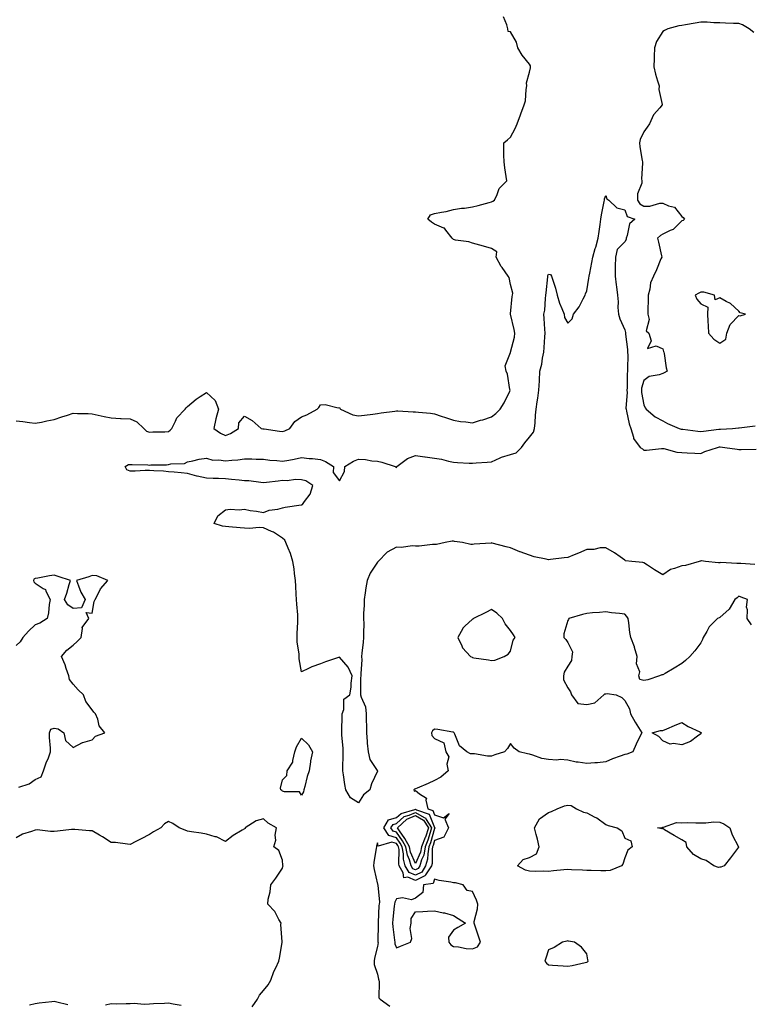
# Model space of a CAD drawing. Units: inches. Extents: x 915683 to 918323, y 7266218 to 7268858.
# Drawn here: x 916220 to 916604, y 7267659 to 7268177 of the extents above; entities that cross this region are included whole.
import ezdxf

# ---------------------------------------------------------------- set-up
doc = ezdxf.new("R2010")
doc.units = ezdxf.units.IN
doc.header["$MEASUREMENT"] = 0
doc.layers.add('Contour_91567266', color=7, linetype='Continuous', true_color=0x083afb)

msp = doc.modelspace()

# ---------------------------------------------------------------- linework, layer by layer
at = {"layer": 'Contour_91567266'}
for points in [[(916218.05, 7267965.88, 3272), (916221.58, 7267965.45, 3272), (916225, 7267964.97, 3272), (916228.05, 7267964.59, 3272), (916231.38, 7267965.25, 3272), (916234.09, 7267965.88, 3272), (916238.05, 7267966.61, 3272), (916241.98, 7267967.99, 3272), (916245, 7267968.87, 3272), (916248.05, 7267969.86, 3272), (916250.32, 7267969.65, 3272), (916255.91, 7267969.78, 3272), (916258.05, 7267969.54, 3272), (916261.07, 7267968.89, 3272), (916264.25, 7267968.12, 3272), (916268.05, 7267967.38, 3272), (916272.85, 7267967.12, 3272), (916273.19, 7267967.07, 3272), (916278.05, 7267966.85, 3272), (916281.51, 7267965.38, 3272), (916285.1, 7267961.92, 3272), (916286.6, 7267960.46, 3272), (916288.05, 7267959.96, 3272), (916289.85, 7267960.12, 3272), (916296.28, 7267960.15, 3272), (916298.05, 7267960.29, 3272), (916298.99, 7267960.98, 3272), (916299.86, 7267961.92, 3272), (916301.89, 7267965.76, 3272), (916302.55, 7267967.43, 3272), (916306.9, 7267971.92, 3272), (916307.35, 7267972.61, 3272), (916308.05, 7267973.44, 3272), (916312.64, 7267977.33, 3272), (916314.75, 7267978.62, 3272), (916318.05, 7267980.8, 3272), (916322.63, 7267976.5, 3272), (916324.44, 7267971.92, 3272), (916323.02, 7267966.95, 3272), (916323.02, 7267966.88, 3272), (916322.04, 7267961.92, 3272), (916325.51, 7267959.37, 3272), (916328.05, 7267958.22, 3272), (916330.76, 7267959.21, 3272), (916334.99, 7267961.92, 3272), (916335.09, 7267964.88, 3272), (916338.05, 7267968.38, 3272), (916342.21, 7267966.09, 3272), (916346.84, 7267961.92, 3272), (916347.81, 7267961.68, 3272), (916348.05, 7267961.65, 3272), (916348.36, 7267961.61, 3272), (916356.53, 7267960.4, 3272), (916358.05, 7267960.21, 3272), (916359.35, 7267960.62, 3272), (916362.01, 7267961.92, 3272), (916364.53, 7267965.44, 3272), (916368.05, 7267967.94, 3272), (916370.92, 7267969.05, 3272), (916376.26, 7267971.92, 3272), (916377.17, 7267972.81, 3272), (916378.05, 7267974.26, 3272), (916380.6, 7267974.48, 3272), (916387.27, 7267972.69, 3272), (916388.05, 7267972.84, 3272), (916388.35, 7267972.21, 3272), (916388.52, 7267971.92, 3272), (916395.13, 7267968.99, 3272), (916398.05, 7267968.48, 3272), (916401.15, 7267968.81, 3272), (916405.53, 7267969.4, 3272), (916408.05, 7267969.68, 3272), (916409.89, 7267970.08, 3272), (916417.16, 7267971.03, 3272), (916418.05, 7267971.2, 3272), (916418.82, 7267971.15, 3272), (916426.75, 7267970.62, 3272), (916428.05, 7267970.52, 3272), (916429.62, 7267970.35, 3272), (916435.95, 7267969.82, 3272), (916438.05, 7267969.57, 3272), (916441.59, 7267968.38, 3272), (916443.77, 7267967.64, 3272), (916448.05, 7267966.25, 3272), (916451.7, 7267965.56, 3272), (916454.56, 7267965.41, 3272), (916458.05, 7267964.89, 3272), (916462.29, 7267966.16, 3272), (916463.5, 7267966.47, 3272), (916468.05, 7267968.01, 3272), (916470.31, 7267969.65, 3272), (916472.48, 7267971.92, 3272), (916474.71, 7267975.26, 3272), (916477.57, 7267981.44, 3272), (916477.82, 7267981.92, 3272), (916477.71, 7267982.25, 3272), (916476.45, 7267990.32, 3272), (916475.66, 7267991.92, 3272), (916475.22, 7267994.75, 3272), (916477.91, 7268001.78, 3272), (916477.81, 7268001.92, 3272), (916477.98, 7268001.99, 3272), (916478.05, 7268002.01, 3272), (916480.12, 7268009.85, 3272), (916480.34, 7268011.92, 3272), (916479.98, 7268013.85, 3272), (916478.05, 7268021.88, 3272), (916478.03, 7268021.9, 3272), (916478.02, 7268021.92, 3272), (916478.04, 7268021.93, 3272), (916478.05, 7268022.06, 3272), (916478.78, 7268031.19, 3272), (916479.06, 7268031.92, 3272), (916479.15, 7268033.02, 3272), (916478.05, 7268037.53, 3272), (916477.34, 7268041.21, 3272), (916476.77, 7268041.92, 3272), (916473.55, 7268046.41, 3272), (916473.12, 7268046.99, 3272), (916470.52, 7268051.92, 3272), (916470.75, 7268054.62, 3272), (916468.05, 7268056.46, 3272), (916463.75, 7268057.62, 3272), (916461.77, 7268058.2, 3272), (916458.05, 7268059.25, 3272), (916456.07, 7268059.95, 3272), (916449.11, 7268060.86, 3272), (916448.05, 7268061.12, 3272), (916447.62, 7268061.49, 3272), (916447.39, 7268061.92, 3272), (916443.96, 7268066.01, 3272), (916443.21, 7268067.08, 3272), (916442.84, 7268067.13, 3272), (916438.05, 7268069.21, 3272), (916436.43, 7268070.3, 3272), (916434.5, 7268071.92, 3272), (916435.91, 7268074.07, 3272), (916438.05, 7268074.84, 3272), (916441.75, 7268075.61, 3272), (916444.09, 7268075.88, 3272), (916448.05, 7268076.94, 3272), (916452.29, 7268077.68, 3272), (916453.83, 7268077.7, 3272), (916458.05, 7268078.26, 3272), (916460.98, 7268078.99, 3272), (916466.71, 7268080.57, 3272), (916468.05, 7268080.92, 3272), (916468.72, 7268081.25, 3272), (916469.53, 7268081.92, 3272), (916470.98, 7268084.85, 3272), (916471.98, 7268087.99, 3272), (916476.08, 7268091.92, 3272), (916475.71, 7268094.25, 3272), (916475.04, 7268098.91, 3272), (916474.58, 7268101.92, 3272), (916474.47, 7268105.49, 3272), (916474.53, 7268108.4, 3272), (916474.43, 7268111.92, 3272), (916476.38, 7268113.59, 3272), (916478.05, 7268114.98, 3272), (916480.5, 7268119.48, 3272), (916481.49, 7268121.92, 3272), (916483.21, 7268126.76, 3272), (916483.4, 7268127.26, 3272), (916485.09, 7268131.92, 3272), (916485.91, 7268134.06, 3272), (916486.15, 7268140.03, 3272), (916486.59, 7268141.92, 3272), (916486.45, 7268143.52, 3272), (916488.05, 7268149.05, 3272), (916488.51, 7268151.45, 3272), (916488.55, 7268151.92, 3272), (916488.48, 7268152.35, 3272), (916488.05, 7268153.34, 3272), (916484.12, 7268157.99, 3272), (916481.78, 7268161.92, 3272), (916481.06, 7268164.93, 3272), (916478.05, 7268170.29, 3272), (916476.69, 7268170.56, 3272), (916476.57, 7268171.92, 3272), (916476.02, 7268173.95, 3272), (916474.37, 7268178.24, 3272)], [(916606.02, 7268169.89, 3272), (916603.43, 7268171.92, 3272), (916600.07, 7268173.94, 3272), (916598.05, 7268174.65, 3272), (916595.19, 7268174.77, 3272), (916591.05, 7268174.92, 3272), (916588.05, 7268175.05, 3272), (916584.92, 7268175.05, 3272), (916581.49, 7268175.36, 3272), (916578.05, 7268175.37, 3272), (916575.04, 7268174.93, 3272), (916570.04, 7268173.91, 3272), (916568.05, 7268173.59, 3272), (916566.49, 7268173.48, 3272), (916560.74, 7268171.92, 3272), (916558.93, 7268171.04, 3272), (916558.05, 7268170.42, 3272), (916554.78, 7268165.19, 3272), (916553.71, 7268161.92, 3272), (916553.51, 7268157.38, 3272), (916553.62, 7268156.35, 3272), (916553.34, 7268151.92, 3272), (916554.26, 7268148.13, 3272), (916555.36, 7268144.61, 3272), (916556.08, 7268141.92, 3272), (916556.06, 7268139.93, 3272), (916557.82, 7268132.15, 3272), (916557.82, 7268131.92, 3272), (916556.54, 7268130.41, 3272), (916553.25, 7268126.72, 3272), (916551.14, 7268121.92, 3272), (916549.79, 7268120.17, 3272), (916548.05, 7268117.78, 3272), (916546.2, 7268113.77, 3272), (916545.84, 7268111.92, 3272), (916546.03, 7268109.91, 3272), (916547.23, 7268102.73, 3272), (916547.32, 7268101.92, 3272), (916547.39, 7268101.26, 3272), (916546.9, 7268093.06, 3272), (916546.99, 7268091.92, 3272), (916546.97, 7268090.84, 3272), (916544.84, 7268085.12, 3272), (916544.82, 7268081.92, 3272), (916546.05, 7268079.92, 3272), (916548.05, 7268078.75, 3272), (916551.25, 7268078.72, 3272), (916556.43, 7268080.3, 3272), (916558.05, 7268080.28, 3272), (916561.16, 7268078.81, 3272), (916564.23, 7268078.1, 3272), (916568.05, 7268073.26, 3272), (916568.8, 7268072.66, 3272), (916569.53, 7268071.92, 3272), (916568.75, 7268071.23, 3272), (916568.05, 7268070.94, 3272), (916563.58, 7268066.39, 3272), (916562.02, 7268065.89, 3272), (916558.05, 7268063.93, 3272), (916556.79, 7268063.18, 3272), (916555.31, 7268061.92, 3272), (916555.82, 7268059.69, 3272), (916557.37, 7268052.6, 3272), (916557.52, 7268051.92, 3272), (916557.11, 7268050.98, 3272), (916554.72, 7268045.25, 3272), (916553.17, 7268041.92, 3272), (916551.64, 7268038.33, 3272), (916551.25, 7268035.12, 3272), (916550.37, 7268031.92, 3272), (916550.4, 7268029.57, 3272), (916550.13, 7268024, 3272), (916550.16, 7268021.92, 3272), (916550.84, 7268019.13, 3272), (916549.25, 7268013.11, 3272), (916550.7, 7268011.92, 3272), (916552.02, 7268007.95, 3272), (916550.07, 7268003.93, 3272), (916554.62, 7268005.35, 3272), (916558.05, 7268003.62, 3272), (916558.42, 7268002.28, 3272), (916558.54, 7268001.92, 3272), (916558.72, 7268001.25, 3272), (916559.78, 7267993.65, 3272), (916560.42, 7267991.92, 3272), (916558.87, 7267991.1, 3272), (916558.05, 7267990.78, 3272), (916556.22, 7267990.09, 3272), (916550.85, 7267989.13, 3272), (916548.05, 7267987.13, 3272), (916546.95, 7267983.02, 3272), (916546.81, 7267981.92, 3272), (916546.87, 7267980.75, 3272), (916548.05, 7267974.32, 3272), (916548.89, 7267972.76, 3272), (916549.25, 7267971.92, 3272), (916554.04, 7267967.92, 3272), (916558.05, 7267965.8, 3272), (916560.52, 7267964.39, 3272), (916566.67, 7267961.92, 3272), (916567.69, 7267961.57, 3272), (916568.05, 7267961.48, 3272), (916568.53, 7267961.43, 3272), (916576.51, 7267960.38, 3272), (916578.05, 7267960.25, 3272), (916579.46, 7267960.5, 3272), (916587.6, 7267961.46, 3272), (916588.05, 7267961.54, 3272), (916588.44, 7267961.53, 3272), (916594.78, 7267961.92, 3272), (916597.83, 7267962.14, 3272), (916598.05, 7267962.13, 3272), (916598.32, 7267962.18, 3272), (916606.67, 7267963.3, 3272)], [(916606.45, 7267890.32, 3271), (916599.12, 7267890.85, 3271), (916598.05, 7267890.91, 3271), (916596.93, 7267890.81, 3271), (916588.62, 7267891.35, 3271), (916588.05, 7267891.27, 3271), (916587.4, 7267891.27, 3271), (916580.53, 7267891.92, 3271), (916578.35, 7267892.21, 3271), (916578.05, 7267892.23, 3271), (916577.84, 7267892.13, 3271), (916577.25, 7267891.92, 3271), (916570.08, 7267889.89, 3271), (916568.05, 7267889.61, 3271), (916564.31, 7267888.18, 3271), (916562.2, 7267887.77, 3271), (916558.05, 7267884.85, 3271), (916553.77, 7267887.63, 3271), (916549.99, 7267889.98, 3271), (916548.05, 7267891.2, 3271), (916547.53, 7267891.4, 3271), (916541.72, 7267891.92, 3271), (916538.44, 7267892.31, 3271), (916538.05, 7267892.62, 3271), (916535.63, 7267894.34, 3271), (916532.67, 7267896.55, 3271), (916528.05, 7267899.09, 3271), (916525.19, 7267899.07, 3271), (916521.72, 7267898.25, 3271), (916518.05, 7267898.23, 3271), (916513.73, 7267896.24, 3271), (916511.55, 7267895.43, 3271), (916508.05, 7267894, 3271), (916506.16, 7267893.8, 3271), (916499.1, 7267892.97, 3271), (916498.05, 7267892.87, 3271), (916496.76, 7267893.21, 3271), (916490.5, 7267894.37, 3271), (916488.05, 7267895.2, 3271), (916483.11, 7267896.98, 3271), (916482.9, 7267897.08, 3271), (916478.05, 7267899.09, 3271), (916475.68, 7267899.56, 3271), (916468.35, 7267901.62, 3271), (916468.05, 7267901.69, 3271), (916467.76, 7267901.64, 3271), (916458.94, 7267901.03, 3271), (916458.05, 7267900.8, 3271), (916457.05, 7267900.92, 3271), (916452.75, 7267901.92, 3271), (916448.58, 7267902.46, 3271), (916448.05, 7267902.68, 3271), (916447.35, 7267902.61, 3271), (916443.6, 7267901.92, 3271), (916439.08, 7267900.89, 3271), (916438.05, 7267900.82, 3271), (916436.91, 7267900.79, 3271), (916429.91, 7267900.06, 3271), (916428.05, 7267900.02, 3271), (916426.27, 7267900.13, 3271), (916420.7, 7267899.26, 3271), (916418.05, 7267899.39, 3271), (916413.19, 7267896.78, 3271), (916408.34, 7267891.92, 3271), (916408.22, 7267891.75, 3271), (916408.05, 7267891.56, 3271), (916404.14, 7267885.83, 3271), (916402.6, 7267881.92, 3271), (916401.93, 7267878.04, 3271), (916401.62, 7267875.49, 3271), (916401.05, 7267871.92, 3271), (916401.05, 7267868.92, 3271), (916400.75, 7267864.63, 3271), (916400.75, 7267861.92, 3271), (916400.83, 7267859.14, 3271), (916400.6, 7267854.47, 3271), (916400.69, 7267851.92, 3271), (916400.5, 7267849.48, 3271), (916399.87, 7267843.74, 3271), (916399.71, 7267841.92, 3271), (916399.73, 7267840.24, 3271), (916399.2, 7267833.06, 3271), (916399.2, 7267831.92, 3271), (916399.11, 7267830.86, 3271), (916399.14, 7267823.01, 3271), (916399.07, 7267821.92, 3271), (916399.38, 7267820.59, 3271), (916401.66, 7267815.52, 3271), (916402.14, 7267811.92, 3271), (916402.15, 7267807.83, 3271), (916402.19, 7267806.05, 3271), (916402.2, 7267801.92, 3271), (916402.63, 7267797.34, 3271), (916402.66, 7267796.53, 3271), (916403.15, 7267791.92, 3271), (916404.09, 7267787.96, 3271), (916407.94, 7267782.03, 3271), (916407.99, 7267781.92, 3271), (916407.96, 7267781.82, 3271), (916404.93, 7267775.04, 3271), (916403.99, 7267771.92, 3271), (916400.66, 7267769.31, 3271), (916398.05, 7267765.17, 3271), (916393.83, 7267767.69, 3271), (916391.38, 7267771.92, 3271), (916390.85, 7267774.72, 3271), (916390.19, 7267779.78, 3271), (916389.83, 7267781.92, 3271), (916389.83, 7267783.7, 3271), (916389.91, 7267790.06, 3271), (916389.9, 7267793.77, 3271), (916389.3, 7267800.67, 3271), (916389.3, 7267801.92, 3271), (916389.33, 7267803.21, 3271), (916389.42, 7267810.54, 3271), (916389.46, 7267811.92, 3271), (916390.3, 7267814.17, 3271), (916390.33, 7267819.63, 3271), (916393.53, 7267821.92, 3271), (916394.14, 7267825.83, 3271), (916394.17, 7267828.04, 3271), (916394.68, 7267831.92, 3271), (916392.6, 7267836.46, 3271), (916388.05, 7267841.61, 3271), (916387.57, 7267841.44, 3271), (916380.7, 7267839.26, 3271), (916378.05, 7267838.21, 3271), (916373.47, 7267836.5, 3271), (916371.82, 7267835.69, 3271), (916368.05, 7267834, 3271), (916366.93, 7267840.8, 3271), (916366.8, 7267841.92, 3271), (916366.77, 7267843.2, 3271), (916365.82, 7267849.69, 3271), (916365.78, 7267851.92, 3271), (916365.84, 7267854.13, 3271), (916366.15, 7267860.02, 3271), (916366.2, 7267861.92, 3271), (916366.11, 7267863.86, 3271), (916365.57, 7267869.44, 3271), (916365.46, 7267871.92, 3271), (916365.26, 7267874.71, 3271), (916365.06, 7267878.92, 3271), (916364.83, 7267881.92, 3271), (916364.31, 7267885.66, 3271), (916364.18, 7267888.04, 3271), (916363.51, 7267891.92, 3271), (916362.22, 7267896.09, 3271), (916360.98, 7267898.99, 3271), (916359.9, 7267901.92, 3271), (916359.35, 7267903.22, 3271), (916358.05, 7267904.16, 3271), (916353.41, 7267907.28, 3271), (916352.31, 7267907.66, 3271), (916348.05, 7267909.58, 3271), (916345.88, 7267909.75, 3271), (916340.66, 7267909.31, 3271), (916338.05, 7267909.47, 3271), (916335.8, 7267909.67, 3271), (916329.8, 7267910.17, 3271), (916328.05, 7267910.33, 3271), (916326.6, 7267910.47, 3271), (916322.08, 7267911.92, 3271), (916324.09, 7267915.88, 3271), (916328.05, 7267919.02, 3271), (916330.58, 7267919.39, 3271), (916335.22, 7267919.1, 3271), (916338.05, 7267919.37, 3271), (916341.15, 7267918.82, 3271), (916344.46, 7267918.33, 3271), (916348.05, 7267917.61, 3271), (916351.06, 7267918.91, 3271), (916355.62, 7267919.49, 3271), (916358.05, 7267920.17, 3271), (916359.51, 7267920.46, 3271), (916367.84, 7267921.71, 3271), (916368.05, 7267921.74, 3271), (916368.19, 7267921.78, 3271), (916368.62, 7267921.92, 3271), (916369.66, 7267923.53, 3271), (916372.59, 7267927.38, 3271), (916374.06, 7267931.92, 3271), (916370.43, 7267934.3, 3271), (916368.05, 7267934.88, 3271), (916364.91, 7267935.05, 3271), (916360.46, 7267934.33, 3271), (916358.05, 7267934.57, 3271), (916355.8, 7267934.17, 3271), (916349.66, 7267933.52, 3271), (916348.05, 7267933.28, 3271), (916346.6, 7267933.37, 3271), (916340.41, 7267934.28, 3271), (916338.05, 7267934.41, 3271), (916335.35, 7267934.62, 3271), (916331.24, 7267935.1, 3271), (916328.05, 7267935.33, 3271), (916324.46, 7267935.51, 3271), (916321.64, 7267935.51, 3271), (916318.05, 7267935.71, 3271), (916313.16, 7267936.81, 3271), (916312.96, 7267936.83, 3271), (916308.05, 7267938.27, 3271), (916304.73, 7267938.6, 3271), (916301.14, 7267938.82, 3271), (916298.05, 7267939.12, 3271), (916295.5, 7267939.37, 3271), (916290.37, 7267939.6, 3271), (916288.05, 7267939.8, 3271), (916285.94, 7267939.81, 3271), (916280.59, 7267939.37, 3271), (916278.05, 7267939.38, 3271), (916276.3, 7267940.17, 3271), (916275.37, 7267941.92, 3271), (916277.09, 7267942.88, 3271), (916278.05, 7267942.94, 3271), (916279.04, 7267942.91, 3271), (916287.31, 7267942.66, 3271), (916288.05, 7267942.64, 3271), (916288.83, 7267942.69, 3271), (916297.15, 7267942.82, 3271), (916298.05, 7267942.89, 3271), (916299.38, 7267943.25, 3271), (916306.52, 7267943.45, 3271), (916308.05, 7267944.28, 3271), (916310.94, 7267944.81, 3271), (916314.29, 7267945.69, 3271), (916318.05, 7267946.26, 3271), (916321.37, 7267945.24, 3271), (916324.55, 7267945.42, 3271), (916328.05, 7267944.81, 3271), (916331.4, 7267945.27, 3271), (916334.67, 7267945.31, 3271), (916338.05, 7267945.93, 3271), (916341.96, 7267945.83, 3271), (916344.17, 7267945.8, 3271), (916348.05, 7267945.7, 3271), (916351.4, 7267945.27, 3271), (916355.03, 7267944.94, 3271), (916358.05, 7267944.58, 3271), (916361.4, 7267945.27, 3271), (916364.26, 7267945.72, 3271), (916368.05, 7267946.61, 3271), (916372.16, 7267946.03, 3271), (916373.94, 7267946.02, 3271), (916378.05, 7267945.57, 3271), (916380.63, 7267944.5, 3271), (916384.94, 7267941.92, 3271), (916384.8, 7267938.68, 3271), (916388.05, 7267934.35, 3271), (916390.72, 7267939.25, 3271), (916390.94, 7267941.92, 3271), (916395.34, 7267944.63, 3271), (916398.05, 7267945.66, 3271), (916401.67, 7267945.53, 3271), (916405.13, 7267944.84, 3271), (916408.05, 7267944.7, 3271), (916410.35, 7267944.22, 3271), (916417.41, 7267941.92, 3271), (916417.66, 7267941.54, 3271), (916418.05, 7267941.38, 3271), (916418.27, 7267941.7, 3271), (916418.26, 7267941.92, 3271), (916423.82, 7267946.15, 3271), (916428.05, 7267947.58, 3271), (916433.01, 7267946.88, 3271), (916433.1, 7267946.86, 3271), (916438.05, 7267946.17, 3271), (916441.77, 7267945.64, 3271), (916445.33, 7267944.63, 3271), (916448.05, 7267944.15, 3271), (916450.18, 7267944.05, 3271), (916456.28, 7267943.69, 3271), (916458.05, 7267943.61, 3271), (916459.89, 7267943.76, 3271), (916465.8, 7267944.17, 3271), (916468.05, 7267944.36, 3271), (916472.49, 7267946.35, 3271), (916473.21, 7267946.75, 3271), (916478.05, 7267948.23, 3271), (916480.89, 7267949.09, 3271), (916483.84, 7267951.92, 3271), (916485.59, 7267954.38, 3271), (916488.05, 7267957.28, 3271), (916490.02, 7267959.95, 3271), (916490.67, 7267961.92, 3271), (916490.98, 7267964.85, 3271), (916491.16, 7267968.81, 3271), (916491.54, 7267971.92, 3271), (916492.05, 7267975.92, 3271), (916492.28, 7267977.69, 3271), (916492.83, 7267981.92, 3271), (916493.16, 7267986.8, 3271), (916493.17, 7267987.05, 3271), (916493.49, 7267991.92, 3271), (916494.38, 7267995.59, 3271), (916494.87, 7267998.74, 3271), (916495.54, 7268001.92, 3271), (916495.62, 7268004.34, 3271), (916496.11, 7268009.98, 3271), (916496.18, 7268011.92, 3271), (916496, 7268013.97, 3271), (916495.75, 7268019.62, 3271), (916495.52, 7268021.92, 3271), (916495.98, 7268023.99, 3271), (916496.32, 7268030.19, 3271), (916496.61, 7268031.92, 3271), (916496.79, 7268033.19, 3271), (916497.62, 7268041.49, 3271), (916497.67, 7268041.92, 3271), (916497.7, 7268042.27, 3271), (916498.05, 7268043.01, 3271), (916498.94, 7268042.81, 3271), (916499.56, 7268041.92, 3271), (916500.19, 7268039.78, 3271), (916501.7, 7268035.57, 3271), (916502.61, 7268031.92, 3271), (916503.79, 7268027.66, 3271), (916505.06, 7268024.91, 3271), (916506.18, 7268021.92, 3271), (916506.38, 7268020.25, 3271), (916508.05, 7268017.11, 3271), (916510.45, 7268019.52, 3271), (916511.2, 7268021.92, 3271), (916514.11, 7268025.86, 3271), (916516.18, 7268030.05, 3271), (916517.22, 7268031.92, 3271), (916517.42, 7268032.55, 3271), (916518.05, 7268034.19, 3271), (916519.21, 7268040.76, 3271), (916519.39, 7268041.92, 3271), (916519.66, 7268043.53, 3271), (916520.82, 7268049.16, 3271), (916521.23, 7268051.92, 3271), (916522.54, 7268056.4, 3271), (916522.78, 7268057.18, 3271), (916524.08, 7268061.92, 3271), (916524.67, 7268065.31, 3271), (916525.1, 7268068.97, 3271), (916525.56, 7268071.92, 3271), (916525.89, 7268074.08, 3271), (916527.22, 7268081.09, 3271), (916527.36, 7268081.92, 3271), (916527.43, 7268082.54, 3271), (916528.05, 7268084.25, 3271), (916528.72, 7268082.59, 3271), (916529.61, 7268081.92, 3271), (916533.92, 7268077.8, 3271), (916538.05, 7268076.8, 3271), (916539.34, 7268073.22, 3271), (916543.37, 7268071.92, 3271), (916540.5, 7268069.47, 3271), (916539.42, 7268063.29, 3271), (916538.82, 7268061.92, 3271), (916538.74, 7268061.23, 3271), (916538.05, 7268060.02, 3271), (916534, 7268055.97, 3271), (916533.17, 7268051.92, 3271), (916533.07, 7268046.94, 3271), (916533.07, 7268046.9, 3271), (916533, 7268041.92, 3271), (916533.52, 7268037.4, 3271), (916533.7, 7268036.27, 3271), (916534.25, 7268031.92, 3271), (916534.55, 7268028.41, 3271), (916534.51, 7268025.46, 3271), (916534.77, 7268021.92, 3271), (916535.55, 7268019.42, 3271), (916538.05, 7268013.75, 3271), (916538.46, 7268012.33, 3271), (916538.49, 7268011.92, 3271), (916538.51, 7268011.46, 3271), (916539.46, 7268003.33, 3271), (916539.52, 7268001.92, 3271), (916539.61, 7268000.37, 3271), (916539.51, 7267993.38, 3271), (916539.6, 7267991.92, 3271), (916539.39, 7267990.58, 3271), (916539.35, 7267983.22, 3271), (916539.19, 7267981.92, 3271), (916539.26, 7267980.72, 3271), (916538.7, 7267972.57, 3271), (916538.74, 7267971.92, 3271), (916539.03, 7267970.94, 3271), (916540.41, 7267964.28, 3271), (916541.3, 7267961.92, 3271), (916542.72, 7267957.25, 3271), (916542.73, 7267956.6, 3271), (916546.17, 7267951.92, 3271), (916547.33, 7267951.2, 3271), (916548.05, 7267950.4, 3271), (916549.49, 7267950.48, 3271), (916557.42, 7267951.29, 3271), (916558.05, 7267951.33, 3271), (916558.67, 7267951.3, 3271), (916565.48, 7267949.35, 3271), (916568.05, 7267949.29, 3271), (916570.89, 7267949.09, 3271), (916574.99, 7267948.85, 3271), (916578.05, 7267948.62, 3271), (916580.26, 7267949.71, 3271), (916586.82, 7267951.92, 3271), (916587.82, 7267952.14, 3271), (916588.05, 7267952.18, 3271), (916588.31, 7267952.18, 3271), (916590.78, 7267951.92, 3271), (916597.13, 7267951, 3271), (916598.05, 7267950.8, 3271), (916599.21, 7267950.77, 3271), (916607.11, 7267950.98, 3271)], [(916219.39, 7267773.26, 3272), (916224.8, 7267775.17, 3272), (916228.05, 7267777.44, 3272), (916231.2, 7267778.77, 3272), (916232.45, 7267781.92, 3272), (916233.83, 7267786.14, 3272), (916234.94, 7267788.8, 3272), (916236.1, 7267791.92, 3272), (916236.07, 7267793.9, 3272), (916235.54, 7267799.41, 3272), (916235.5, 7267801.92, 3272), (916236.21, 7267803.76, 3272), (916238.05, 7267804.29, 3272), (916240.12, 7267803.99, 3272), (916243.13, 7267801.92, 3272), (916244.02, 7267797.9, 3272), (916248.05, 7267794.15, 3272), (916252.86, 7267796.73, 3272), (916253.08, 7267796.89, 3272), (916258.05, 7267798.21, 3272), (916259.77, 7267800.2, 3272), (916264.71, 7267801.92, 3272), (916261.75, 7267805.62, 3272), (916260.98, 7267808.99, 3272), (916259.77, 7267811.92, 3272), (916258.85, 7267812.72, 3272), (916258.05, 7267813.97, 3272), (916254.57, 7267818.44, 3272), (916253.43, 7267821.92, 3272), (916250.62, 7267824.49, 3272), (916248.05, 7267827.4, 3272), (916246.11, 7267829.98, 3272), (916245.63, 7267831.92, 3272), (916244.27, 7267835.7, 3272), (916243.71, 7267837.58, 3272), (916241.81, 7267841.92, 3272), (916244.63, 7267845.34, 3272), (916248.05, 7267847.93, 3272), (916250.16, 7267849.81, 3272), (916252.25, 7267851.92, 3272), (916252.94, 7267856.81, 3272), (916252.77, 7267857.2, 3272), (916256.29, 7267861.92, 3272), (916254.84, 7267865.13, 3272), (916258.05, 7267864.73, 3272), (916259.07, 7267870.89, 3272), (916259.63, 7267871.92, 3272), (916261.38, 7267875.25, 3272), (916262.33, 7267877.64, 3272), (916266.24, 7267881.92, 3272), (916260.52, 7267884.38, 3272), (916258.05, 7267884.55, 3272), (916256.15, 7267883.82, 3272), (916249.66, 7267881.92, 3272), (916250.88, 7267879.1, 3272), (916251.99, 7267875.86, 3272), (916254.22, 7267871.92, 3272), (916252.45, 7267867.52, 3272), (916248.05, 7267867.23, 3272), (916245.23, 7267869.1, 3272), (916243.48, 7267871.92, 3272), (916244.69, 7267875.28, 3272), (916245.96, 7267879.82, 3272), (916246.59, 7267881.92, 3272), (916240.12, 7267883.98, 3272), (916238.05, 7267884.79, 3272), (916235.52, 7267884.45, 3272), (916229.39, 7267883.26, 3272), (916228.05, 7267883.05, 3272), (916227.38, 7267882.59, 3272), (916227.19, 7267881.92, 3272), (916227.39, 7267881.26, 3272), (916228.05, 7267880.52, 3272), (916232.27, 7267877.7, 3272), (916233.36, 7267877.23, 3272), (916233.56, 7267876.41, 3272), (916235.96, 7267871.92, 3272), (916235.46, 7267869.33, 3272), (916234.98, 7267864.99, 3272), (916234.3, 7267861.92, 3272), (916230.48, 7267859.49, 3272), (916228.05, 7267858.72, 3272), (916224.57, 7267855.4, 3272), (916221.53, 7267851.92, 3272), (916220.19, 7267849.78, 3272), (916218.05, 7267847.73, 3272)], [(916604.7, 7267858.57, 3272), (916602.4, 7267861.92, 3272), (916602.64, 7267866.51, 3272), (916602.04, 7267867.93, 3272), (916602.67, 7267871.92, 3272), (916599.37, 7267873.24, 3272), (916598.05, 7267873.64, 3272), (916597.14, 7267872.84, 3272), (916596.04, 7267871.92, 3272), (916593.05, 7267866.93, 3272), (916588.05, 7267862.42, 3272), (916587.65, 7267862.31, 3272), (916586.91, 7267861.92, 3272), (916582.4, 7267857.57, 3272), (916581.21, 7267855.08, 3272), (916579.35, 7267851.92, 3272), (916579.02, 7267850.95, 3272), (916578.05, 7267849.16, 3272), (916574.94, 7267845.03, 3272), (916572.22, 7267841.92, 3272), (916570.03, 7267839.94, 3272), (916568.05, 7267838.27, 3272), (916564.04, 7267835.92, 3272), (916559.25, 7267833.12, 3272), (916558.05, 7267832.42, 3272), (916557.63, 7267832.34, 3272), (916556.26, 7267831.92, 3272), (916550.27, 7267829.7, 3272), (916548.05, 7267829.46, 3272), (916545.97, 7267829.84, 3272), (916545.54, 7267831.92, 3272), (916546, 7267833.97, 3272), (916544.25, 7267838.12, 3272), (916544.51, 7267841.92, 3272), (916543.2, 7267846.77, 3272), (916543.16, 7267847.04, 3272), (916541.22, 7267851.92, 3272), (916540.73, 7267854.6, 3272), (916540.29, 7267859.68, 3272), (916539.94, 7267861.92, 3272), (916539.14, 7267863, 3272), (916538.05, 7267864.2, 3272), (916535.31, 7267864.66, 3272), (916531.02, 7267864.89, 3272), (916528.05, 7267865.55, 3272), (916524.78, 7267865.18, 3272), (916521.04, 7267864.91, 3272), (916518.05, 7267864.6, 3272), (916515.86, 7267864.11, 3272), (916508.74, 7267861.92, 3272), (916508.48, 7267861.49, 3272), (916508.05, 7267860.86, 3272), (916506.07, 7267853.9, 3272), (916506.02, 7267851.92, 3272), (916507.01, 7267850.88, 3272), (916508.05, 7267849.41, 3272), (916510.62, 7267844.49, 3272), (916510.24, 7267841.92, 3272), (916510.08, 7267839.89, 3272), (916508.05, 7267836.84, 3272), (916506.22, 7267833.76, 3272), (916505.92, 7267831.92, 3272), (916505.85, 7267829.72, 3272), (916508.05, 7267825.58, 3272), (916509.62, 7267823.49, 3272), (916510.12, 7267821.92, 3272), (916513.45, 7267817.32, 3272), (916518.05, 7267816.79, 3272), (916522.37, 7267817.59, 3272), (916527.1, 7267821.92, 3272), (916527.6, 7267822.38, 3272), (916528.05, 7267822.37, 3272), (916528.74, 7267822.61, 3272), (916533.63, 7267821.92, 3272), (916536.55, 7267820.42, 3272), (916538.05, 7267818.8, 3272), (916540.55, 7267814.42, 3272), (916541.05, 7267811.92, 3272), (916543.57, 7267807.44, 3272), (916545.37, 7267804.61, 3272), (916547.01, 7267801.92, 3272), (916546.06, 7267799.93, 3272), (916544.01, 7267795.96, 3272), (916542.31, 7267791.92, 3272), (916539.23, 7267790.74, 3272), (916538.05, 7267790.45, 3272), (916535.7, 7267789.57, 3272), (916531.66, 7267788.31, 3272), (916528.05, 7267786.69, 3272), (916523.8, 7267786.18, 3272), (916522.33, 7267786.2, 3272), (916518.05, 7267785.8, 3272), (916513.49, 7267786.48, 3272), (916512.59, 7267786.45, 3272), (916508.05, 7267787.48, 3272), (916504.02, 7267787.89, 3272), (916502.4, 7267787.56, 3272), (916498.05, 7267787.82, 3272), (916494.52, 7267788.39, 3272), (916489.78, 7267790.19, 3272), (916488.05, 7267790.6, 3272), (916487.01, 7267790.88, 3272), (916482.52, 7267791.92, 3272), (916479.98, 7267793.84, 3272), (916478.05, 7267796.33, 3272), (916476.38, 7267793.59, 3272), (916474.82, 7267791.92, 3272), (916469.7, 7267790.27, 3272), (916468.05, 7267789.64, 3272), (916465.83, 7267789.7, 3272), (916459.13, 7267790.84, 3272), (916458.05, 7267790.88, 3272), (916457.01, 7267790.88, 3272), (916455.07, 7267791.92, 3272), (916451.19, 7267795.06, 3272), (916448.7, 7267801.27, 3272), (916448.33, 7267801.92, 3272), (916448.2, 7267802.07, 3272), (916448.05, 7267802.21, 3272), (916447.71, 7267802.26, 3272), (916439.81, 7267803.68, 3272), (916438.05, 7267803.87, 3272), (916437.02, 7267802.96, 3272), (916436.49, 7267801.92, 3272), (916436.68, 7267800.55, 3272), (916438.05, 7267798.85, 3272), (916442.84, 7267796.71, 3272), (916444.01, 7267791.92, 3272), (916445.47, 7267789.34, 3272), (916444.52, 7267785.46, 3272), (916445.15, 7267781.92, 3272), (916441.35, 7267778.62, 3272), (916438.05, 7267776.76, 3272), (916434.73, 7267775.24, 3272), (916428.94, 7267772.81, 3272), (916428.05, 7267772.43, 3272), (916427.73, 7267772.24, 3272), (916427.23, 7267771.92, 3272), (916427.36, 7267771.24, 3272), (916428.05, 7267771.64, 3272), (916430.09, 7267769.88, 3272), (916433.74, 7267767.61, 3272), (916433.42, 7267766.56, 3272), (916434.56, 7267761.92, 3272), (916437.15, 7267761.02, 3272), (916438.05, 7267758.82, 3272), (916442.69, 7267757.28, 3272), (916445.69, 7267759.56, 3272), (916443.47, 7267756.5, 3272), (916445.3, 7267751.92, 3272), (916442.97, 7267747, 3272), (916438.05, 7267745.22, 3272), (916437.33, 7267742.63, 3272), (916437.05, 7267741.92, 3272), (916436.82, 7267740.69, 3272), (916436.74, 7267733.23, 3272), (916436.36, 7267731.92, 3272), (916433.34, 7267727.21, 3272), (916433.19, 7267726.78, 3272), (916432.86, 7267726.72, 3272), (916428.05, 7267724.31, 3272), (916423.98, 7267725.99, 3272), (916421.86, 7267725.73, 3272), (916421.58, 7267728.39, 3272), (916419.51, 7267731.92, 3272), (916419.2, 7267733.06, 3272), (916419.39, 7267740.57, 3272), (916419.17, 7267741.92, 3272), (916418.77, 7267742.63, 3272), (916418.05, 7267743.65, 3272), (916415.54, 7267744.43, 3272), (916408.4, 7267742.27, 3272), (916408.05, 7267744.16, 3272), (916407.57, 7267742.41, 3272), (916407.49, 7267741.92, 3272), (916407.42, 7267741.3, 3272), (916406.18, 7267733.79, 3272), (916406.02, 7267731.92, 3272), (916406.2, 7267730.07, 3272), (916408.05, 7267722.34, 3272), (916408.17, 7267722.04, 3272), (916408.17, 7267721.92, 3272), (916408.14, 7267721.83, 3272), (916409.02, 7267712.89, 3272), (916408.85, 7267711.92, 3272), (916408.79, 7267711.18, 3272), (916408.33, 7267702.2, 3272), (916408.31, 7267701.92, 3272), (916408.32, 7267701.65, 3272), (916408.26, 7267692.13, 3272), (916408.28, 7267691.92, 3272), (916408.31, 7267691.67, 3272), (916408.05, 7267689.58, 3272), (916406.47, 7267683.5, 3272), (916406.28, 7267681.92, 3272), (916406.32, 7267680.18, 3272), (916408.05, 7267675.03, 3272), (916408.56, 7267672.43, 3272), (916408.67, 7267671.92, 3272), (916408.98, 7267670.99, 3272), (916408.7, 7267662.57, 3272), (916409.41, 7267661.92, 3272), (916414.44, 7267658.32, 3272)], [(916342.12, 7267657.85, 3272), (916345.01, 7267661.92, 3272), (916346.03, 7267663.94, 3272), (916348.05, 7267666.4, 3272), (916350.5, 7267669.48, 3272), (916351.94, 7267671.92, 3272), (916353.5, 7267676.47, 3272), (916354.53, 7267678.4, 3272), (916356.15, 7267681.92, 3272), (916356.56, 7267683.4, 3272), (916357.87, 7267691.74, 3272), (916357.91, 7267691.92, 3272), (916357.92, 7267692.05, 3272), (916357.25, 7267701.12, 3272), (916357.3, 7267701.92, 3272), (916356.2, 7267703.77, 3272), (916354.11, 7267707.98, 3272), (916350.28, 7267711.92, 3272), (916350.55, 7267714.43, 3272), (916351.65, 7267718.33, 3272), (916351.92, 7267721.92, 3272), (916354.53, 7267725.44, 3272), (916358.05, 7267730.7, 3272), (916358.3, 7267731.67, 3272), (916358.36, 7267731.92, 3272), (916358.33, 7267732.2, 3272), (916358.05, 7267735.05, 3272), (916356.22, 7267740.08, 3272), (916353.54, 7267741.92, 3272), (916354.53, 7267745.44, 3272), (916354.28, 7267748.15, 3272), (916354.85, 7267751.92, 3272), (916350.55, 7267754.42, 3272), (916348.05, 7267756.61, 3272), (916344.27, 7267755.7, 3272), (916338.49, 7267751.92, 3272), (916338.41, 7267751.56, 3272), (916338.05, 7267751.47, 3272), (916336.83, 7267750.7, 3272), (916332.11, 7267747.86, 3272), (916328.05, 7267744.84, 3272), (916323.31, 7267747.18, 3272), (916322.73, 7267747.24, 3272), (916318.05, 7267748.58, 3272), (916315.35, 7267749.21, 3272), (916310.17, 7267749.8, 3272), (916308.05, 7267750.21, 3272), (916306.82, 7267750.69, 3272), (916303.7, 7267751.92, 3272), (916300.44, 7267754.3, 3272), (916298.05, 7267755.24, 3272), (916295.94, 7267754.03, 3272), (916294.02, 7267751.92, 3272), (916290.19, 7267749.78, 3272), (916288.05, 7267748.53, 3272), (916283.71, 7267746.26, 3272), (916280.91, 7267744.77, 3272), (916278.05, 7267743.27, 3272), (916276.65, 7267743.32, 3272), (916270.32, 7267744.2, 3272), (916268.05, 7267744.26, 3272), (916263.36, 7267747.22, 3272), (916261.82, 7267748.15, 3272), (916258.05, 7267750.44, 3272), (916256.58, 7267750.45, 3272), (916248.84, 7267751.13, 3272), (916248.05, 7267751.13, 3272), (916247.15, 7267751.02, 3272), (916239.7, 7267750.27, 3272), (916238.05, 7267750.04, 3272), (916236.08, 7267749.96, 3272), (916229.14, 7267750.83, 3272), (916228.05, 7267750.76, 3272), (916226.11, 7267749.98, 3272), (916221.32, 7267748.66, 3272), (916218.05, 7267746.68, 3272)], [(916225.08, 7267658.95, 3272), (916228.05, 7267659.71, 3272), (916230.03, 7267659.94, 3272), (916236.85, 7267660.73, 3272), (916238.05, 7267660.86, 3272), (916239.47, 7267660.5, 3272), (916245.19, 7267659.06, 3272)], [(916265.01, 7267658.87, 3272), (916268.05, 7267659.56, 3272), (916270.55, 7267659.42, 3272), (916275.85, 7267659.72, 3272), (916278.05, 7267659.56, 3272), (916280.1, 7267659.87, 3272), (916285.41, 7267659.27, 3272), (916288.05, 7267659.54, 3272), (916290.28, 7267659.69, 3272), (916296.01, 7267659.88, 3272), (916298.05, 7267660.03, 3272), (916300.52, 7267659.46, 3272), (916304.85, 7267658.73, 3272)]]:
    msp.add_polyline3d(points, dxfattribs=at)
for points in [[(916588.05, 7268006.61, 3273), (916591.15, 7268008.82, 3273), (916591.83, 7268011.92, 3273), (916593.43, 7268016.54, 3273), (916598.05, 7268021.27, 3273), (916598.85, 7268021.12, 3273), (916601.61, 7268021.92, 3273), (916598.77, 7268022.64, 3273), (916598.05, 7268023.48, 3273), (916593.71, 7268027.58, 3273), (916591.38, 7268028.59, 3273), (916588.05, 7268030.43, 3273), (916585.6, 7268029.47, 3273), (916585.23, 7268031.92, 3273), (916579.64, 7268033.51, 3273), (916578.05, 7268033.48, 3273), (916577.01, 7268032.96, 3273), (916575.09, 7268031.92, 3273), (916575.95, 7268029.82, 3273), (916578.05, 7268027.39, 3273), (916581.79, 7268025.66, 3273), (916581.57, 7268021.92, 3273), (916581.75, 7268018.22, 3273), (916581.88, 7268015.75, 3273), (916582.08, 7268011.92, 3273), (916584.88, 7268008.75, 3273)], [(916468.05, 7267839.9, 3272), (916469.82, 7267840.14, 3272), (916474.63, 7267841.92, 3272), (916476.8, 7267843.17, 3272), (916478.05, 7267844.83, 3272), (916479.45, 7267850.52, 3272), (916480.41, 7267851.92, 3272), (916479.52, 7267853.39, 3272), (916478.05, 7267855.75, 3272), (916475.23, 7267859.11, 3272), (916473.7, 7267861.92, 3272), (916470.86, 7267864.73, 3272), (916468.05, 7267866.71, 3272), (916464.93, 7267865.05, 3272), (916458.48, 7267861.92, 3272), (916458.26, 7267861.71, 3272), (916458.05, 7267861.65, 3272), (916454.05, 7267857.92, 3272), (916453, 7267856.98, 3272), (916452.93, 7267856.8, 3272), (916450.36, 7267851.92, 3272), (916452.43, 7267847.55, 3272), (916452.71, 7267846.59, 3272), (916456.98, 7267841.92, 3272), (916457.75, 7267841.62, 3272), (916458.05, 7267841.43, 3272), (916458.67, 7267841.3, 3272), (916466.44, 7267840.32, 3272)], [(916578.05, 7267801.37, 3272), (916576.26, 7267800.13, 3272), (916572.66, 7267797.31, 3272), (916568.05, 7267795.54, 3272), (916563.69, 7267796.28, 3272), (916561.99, 7267795.87, 3272), (916558.05, 7267797.75, 3272), (916556.07, 7267799.94, 3272), (916552.4, 7267801.92, 3272), (916556.86, 7267803.11, 3272), (916558.05, 7267803.12, 3272), (916560.15, 7267804.03, 3272), (916564.23, 7267805.75, 3272), (916568.05, 7267807.36, 3272), (916571.38, 7267805.25, 3272), (916577.63, 7267802.34, 3272), (916578.05, 7267802.13, 3272), (916578.17, 7267802.04, 3272), (916578.25, 7267801.92, 3272), (916578.23, 7267801.74, 3272)], [(916368.05, 7267769.1, 3271), (916366.95, 7267770.82, 3271), (916359.13, 7267770.84, 3271), (916358.05, 7267771.25, 3271), (916357.65, 7267771.53, 3271), (916357.22, 7267771.92, 3271), (916357.1, 7267772.87, 3271), (916358.05, 7267777.22, 3271), (916360.43, 7267779.54, 3271), (916360.49, 7267781.92, 3271), (916363.53, 7267786.44, 3271), (916363.44, 7267787.3, 3271), (916364.56, 7267791.92, 3271), (916365.43, 7267794.54, 3271), (916368.05, 7267799.08, 3271), (916371.79, 7267795.66, 3271), (916373.83, 7267791.92, 3271), (916372.88, 7267787.09, 3271), (916372.84, 7267786.71, 3271), (916372.02, 7267781.92, 3271), (916371.04, 7267778.93, 3271), (916369.83, 7267773.7, 3271), (916369.32, 7267771.92, 3271), (916369.15, 7267770.83, 3271)], [(916528.05, 7267729.42, 3272), (916525.5, 7267729.36, 3272), (916520.35, 7267729.62, 3272), (916518.05, 7267729.57, 3272), (916515.89, 7267729.76, 3272), (916510.03, 7267729.95, 3272), (916508.05, 7267730.1, 3272), (916506.04, 7267729.91, 3272), (916500.68, 7267729.28, 3272), (916498.05, 7267729.04, 3272), (916495.37, 7267729.24, 3272), (916491.01, 7267728.95, 3272), (916488.05, 7267729.13, 3272), (916485.91, 7267729.78, 3272), (916481.68, 7267731.92, 3272), (916484.72, 7267735.25, 3272), (916488.05, 7267736.42, 3272), (916491.73, 7267738.24, 3272), (916493.12, 7267741.92, 3272), (916492.22, 7267746.09, 3272), (916491.54, 7267748.43, 3272), (916490.69, 7267751.92, 3272), (916493.22, 7267756.74, 3272), (916498.05, 7267760.02, 3272), (916499.5, 7267760.46, 3272), (916502.61, 7267761.92, 3272), (916506.36, 7267763.61, 3272), (916508.05, 7267763.86, 3272), (916509.86, 7267763.73, 3272), (916512.61, 7267761.92, 3272), (916516.29, 7267760.15, 3272), (916518.05, 7267759.83, 3272), (916522.39, 7267757.57, 3272), (916523.31, 7267757.18, 3272), (916528.05, 7267753.72, 3272), (916529.35, 7267753.22, 3272), (916534.04, 7267751.92, 3272), (916536.45, 7267750.32, 3272), (916538.05, 7267746.48, 3272), (916541.32, 7267745.19, 3272), (916541.95, 7267741.92, 3272), (916539.74, 7267740.23, 3272), (916538.05, 7267736.16, 3272), (916537.11, 7267732.86, 3272), (916536.44, 7267731.92, 3272), (916530.44, 7267729.53, 3272)], [(916428.05, 7267727.08, 3271), (916424.63, 7267728.49, 3271), (916422.62, 7267731.92, 3271), (916421.63, 7267735.5, 3271), (916421.71, 7267738.26, 3271), (916421.09, 7267741.92, 3271), (916420, 7267743.86, 3271), (916418.05, 7267746.63, 3271), (916414.01, 7267747.89, 3271), (916411.29, 7267751.92, 3271), (916413.84, 7267756.14, 3271), (916418.05, 7267757.36, 3271), (916420.49, 7267759.48, 3271), (916427.67, 7267761.54, 3271), (916428.05, 7267761.71, 3271), (916428.56, 7267761.41, 3271), (916435.23, 7267759.11, 3271), (916438.05, 7267752.19, 3271), (916438.26, 7267752.13, 3271), (916438.34, 7267751.92, 3271), (916438.25, 7267751.72, 3271), (916438.05, 7267751.66, 3271), (916435.94, 7267744.03, 3271), (916435.11, 7267741.92, 3271), (916434.43, 7267738.3, 3271), (916434.4, 7267735.57, 3271), (916433.33, 7267731.92, 3271), (916431.27, 7267728.7, 3271)], [(916428.05, 7267729.85, 3270), (916426.59, 7267730.46, 3270), (916425.73, 7267731.92, 3270), (916424.85, 7267735.11, 3270), (916423.74, 7267737.61, 3270), (916423.01, 7267741.92, 3270), (916421.22, 7267745.09, 3270), (916418.05, 7267749.61, 3270), (916416.28, 7267750.15, 3270), (916415.09, 7267751.92, 3270), (916416.2, 7267753.77, 3270), (916418.05, 7267754.3, 3270), (916422.13, 7267757.85, 3270), (916424.71, 7267758.59, 3270), (916428.05, 7267760.1, 3270), (916432.51, 7267757.46, 3270), (916433.31, 7267757.18, 3270), (916433.67, 7267756.3, 3270), (916436.47, 7267751.92, 3270), (916435.68, 7267749.55, 3270), (916434.54, 7267745.44, 3270), (916433.16, 7267741.92, 3270), (916432.35, 7267737.61, 3270), (916431.23, 7267735.1, 3270), (916430.31, 7267731.92, 3270), (916429.43, 7267730.54, 3270)], [(916428.05, 7267733.28, 3269), (916425.38, 7267739.25, 3269), (916424.92, 7267741.92, 3269), (916422.45, 7267746.32, 3269), (916419.62, 7267750.35, 3269), (916418.56, 7267751.92, 3269), (916423.53, 7267756.44, 3269), (916428.05, 7267758.5, 3269), (916432.18, 7267756.05, 3269), (916434.82, 7267751.92, 3269), (916433.21, 7267747.08, 3269), (916433.14, 7267746.83, 3269), (916431.21, 7267741.92, 3269), (916430.72, 7267739.25, 3269)], [(916588.05, 7267731.21, 3272), (916587.32, 7267731.2, 3272), (916584.91, 7267731.92, 3272), (916580.86, 7267734.72, 3272), (916578.05, 7267735.6, 3272), (916574.14, 7267738, 3272), (916570.79, 7267741.92, 3272), (916570.34, 7267744.21, 3272), (916568.05, 7267745.73, 3272), (916564.06, 7267747.94, 3272), (916558.99, 7267750.98, 3272), (916558.05, 7267751.53, 3272), (916557.55, 7267751.42, 3272), (916555.29, 7267751.92, 3272), (916557.83, 7267752.14, 3272), (916558.05, 7267752.27, 3272), (916558.39, 7267752.26, 3272), (916565.27, 7267754.7, 3272), (916568.05, 7267754.67, 3272), (916570.83, 7267754.7, 3272), (916575.4, 7267754.57, 3272), (916578.05, 7267754.6, 3272), (916580.63, 7267754.51, 3272), (916584.93, 7267755.04, 3272), (916588.05, 7267754.97, 3272), (916590.17, 7267754.04, 3272), (916593.31, 7267751.92, 3272), (916594.47, 7267748.35, 3272), (916597.96, 7267742.01, 3272), (916598, 7267741.92, 3272), (916597.86, 7267741.72, 3272), (916593.75, 7267736.22, 3272), (916590.43, 7267731.92, 3272), (916588.64, 7267731.33, 3272)], [(916458.05, 7267688.38, 3273), (916460.55, 7267689.42, 3273), (916462.29, 7267691.92, 3273), (916461.19, 7267695.06, 3273), (916459.22, 7267700.75, 3273), (916458.81, 7267701.92, 3273), (916458.9, 7267702.77, 3273), (916460.62, 7267709.35, 3273), (916460.8, 7267711.92, 3273), (916460.05, 7267713.92, 3273), (916458.05, 7267718.43, 3273), (916455.11, 7267718.98, 3273), (916453.09, 7267721.92, 3273), (916449.1, 7267722.97, 3273), (916448.05, 7267723.05, 3273), (916446.61, 7267723.36, 3273), (916440.45, 7267724.32, 3273), (916438.05, 7267724.91, 3273), (916437.28, 7267722.69, 3273), (916432.29, 7267721.92, 3273), (916431.93, 7267718.04, 3273), (916428.05, 7267714.95, 3273), (916425.88, 7267714.1, 3273), (916421.23, 7267715.09, 3273), (916418.05, 7267714.61, 3273), (916417.11, 7267712.87, 3273), (916416.95, 7267711.92, 3273), (916416.84, 7267710.72, 3273), (916416.08, 7267703.88, 3273), (916415.93, 7267701.92, 3273), (916416.05, 7267699.92, 3273), (916417.01, 7267692.96, 3273), (916417.08, 7267691.92, 3273), (916417.18, 7267691.05, 3273), (916418.05, 7267688.97, 3273), (916420.17, 7267689.79, 3273), (916425.37, 7267691.92, 3273), (916426.15, 7267693.82, 3273), (916425.22, 7267699.1, 3273), (916425.7, 7267701.92, 3273), (916425.71, 7267704.26, 3273), (916428.05, 7267707.79, 3273), (916431.93, 7267708.04, 3273), (916434.32, 7267708.19, 3273), (916438.05, 7267708.42, 3273), (916442.63, 7267707.34, 3273), (916443.35, 7267707.21, 3273), (916448.05, 7267705.87, 3273), (916450.46, 7267704.33, 3273), (916454.27, 7267701.92, 3273), (916450.34, 7267699.63, 3273), (916448.05, 7267698.25, 3273), (916445.43, 7267694.54, 3273), (916445.49, 7267691.92, 3273), (916446.64, 7267690.5, 3273), (916448.05, 7267689.52, 3273), (916450.62, 7267689.35, 3273), (916454.68, 7267688.55, 3273)], [(916518.05, 7267681.31, 3273), (916518.48, 7267681.49, 3273), (916518.79, 7267681.92, 3273), (916518.73, 7267682.6, 3273), (916518.05, 7267685.69, 3273), (916515.31, 7267689.19, 3273), (916511.68, 7267691.92, 3273), (916508.57, 7267692.44, 3273), (916508.05, 7267692.53, 3273), (916507.53, 7267692.44, 3273), (916505.4, 7267691.92, 3273), (916500.98, 7267688.99, 3273), (916498.05, 7267687.91, 3273), (916496.55, 7267683.42, 3273), (916496.02, 7267681.92, 3273), (916496.94, 7267680.82, 3273), (916498.05, 7267680.01, 3273), (916500.12, 7267679.85, 3273), (916505.64, 7267679.52, 3273), (916508.05, 7267679.32, 3273), (916510.36, 7267679.62, 3273), (916517.33, 7267681.2, 3273)]]:
    msp.add_polyline3d(points, close=True, dxfattribs=at)

doc.saveas('drawing.dxf')
